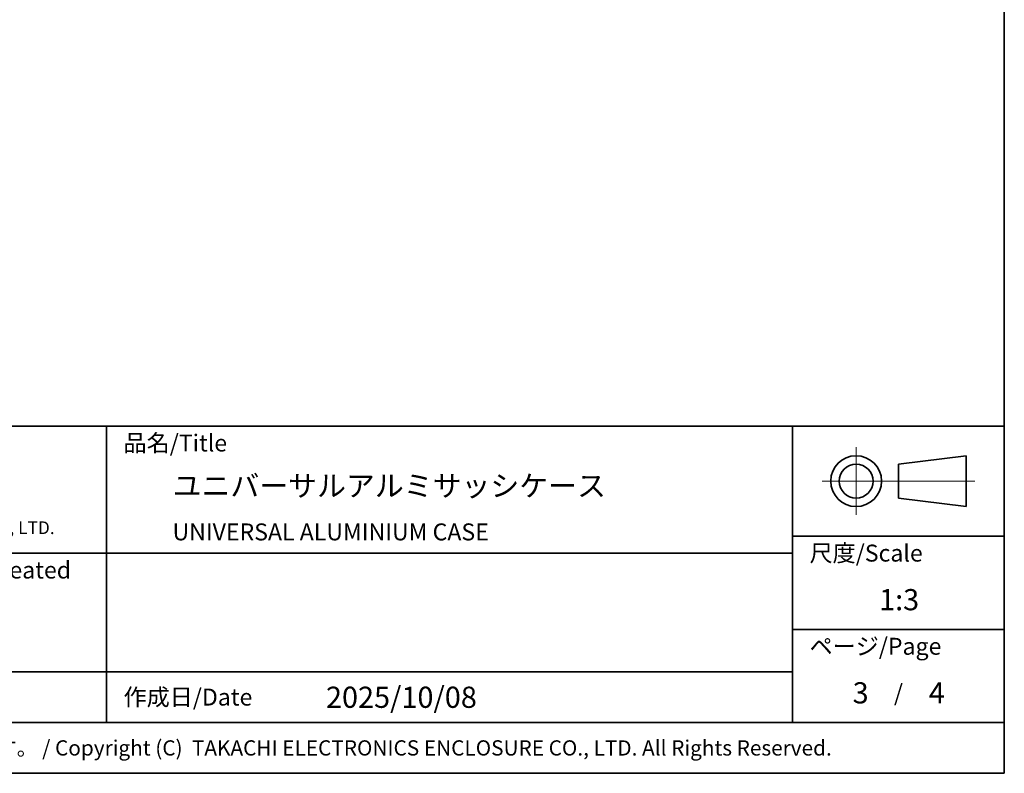
# Model space of a CAD drawing. Units: millimetres. Extents: x 36 to 4172, y 20 to 863.
# Drawn here: x 3031 to 3380, y 20 to 287 of the extents above; entities that cross this region are included whole.
import ezdxf
from ezdxf.enums import TextEntityAlignment as Align

# ---------------------------------------------------------------- set-up
doc = ezdxf.new("R2010")
doc.units = ezdxf.units.MM
doc.header["$LTSCALE"] = 2.5
doc.layers.add('Border (ISO)', color=7, linetype='Continuous', lineweight=35)
doc.layers.add('Title (ISO)', color=7, linetype='Continuous', lineweight=35)
doc.styles.add('Note Text (TK)', font='MS PGothic.ttf')
doc.styles.add('文字スタイル40', font='MS PGothic.ttf')
doc.styles.add('文字スタイル67', font='arial.ttf')

# ---------------------------------------------------------------- blocks, each defined once
blk = doc.blocks.new('図面枠 tk図枠')
at = {"layer": 'Border (ISO)'}
for p in [(405.5, 289), (14.5, 8)]:
    blk.add_line(p, (405.5, 8), dxfattribs=at)
blk = doc.blocks.new('表題欄 tk表題欄')
at = {"layer": 'Title (ISO)'}
for p, q in [((74.71, 245.05), (255.71, 245.05)), ((149.71, 245.05), (149.71, 210.05)), ((230.71, 245.05), (230.71, 210.05)), ((255.71, 245.05), (255.71, 204.05)), ((243.21, 240.55), (251.21, 241.55)), ((251.21, 235.55), (251.21, 241.55)), ((243.21, 240.55), (243.21, 236.55)), ((243.21, 236.55), (251.21, 235.55)), ((230.71, 232.05), (255.71, 232.05)), ((74.71, 230.05), (230.71, 230.05)), ((230.71, 221.05), (255.71, 221.05)), ((74.71, 216.05), (230.71, 216.05)), ((255.71, 210.05), (74.71, 210.05)), ((74.71, 204.05), (255.71, 204.05))]:
    blk.add_line(p, q, dxfattribs=at)
at = {"layer": 'Title (ISO)', "color": 4, "linetype": 'Continuous', "lineweight": 18}
for p, q in [((238.21, 242.55), (238.21, 234.55)), ((252.21, 238.55), (234.21, 238.55))]:
    blk.add_line(p, q, dxfattribs=at)
at = {"layer": 'Title (ISO)'}
for radius in [3, 2]:
    blk.add_circle((238.21, 238.55), radius, dxfattribs=at)
at = {"layer": 'Title (ISO)', "color": 1, "char_height": 2, "line_spacing_factor": 1.5, "style": 'Note Text (TK)'}
for s, insert, attachment_point in [('\\fＭＳ Ｐゴシック|b0|i0;{\\H2.0000;品名/Title}', (151.71, 243.05), 4), ('\\fＭＳ Ｐゴシック|b0|i0;{\\H2.0000;尺度/Scale}', (232.71, 230.05), 4), ('\\fＭＳ Ｐゴシック|b0|i0;{\\H2.0000;製図/Created}', (137.21, 228.05), 5), ('\\fＭＳ Ｐゴシック|b0|i0;{\\H2.0000;ページ/Page}', (232.71, 219.05), 4), ('\\fＭＳ Ｐゴシック|b0|i0;{\\H2.0000;作成日/Date}', (151.71, 213.05), 4)]:
    blk.add_mtext(s, dxfattribs=dict(at, insert=insert, attachment_point=attachment_point))
at = {"layer": 'Title (ISO)', "color": 7, "line_spacing_factor": 1.5, "style": 'Note Text (TK)'}
for s, insert, char_height, attachment_point in [('\\fArial|b0|i0;{\\H1.4986;TAKACHI ELECTRONICS ENCLOSURE CO., LTD.}', (99.74, 233.05), 1.4986, 4), ('\\fＭＳ Ｐゴシック|b0|i0;{\\H2.0000;/}', (243.21, 213.55), 2, 5), ('\\fMS PGothic|b0|i0;{\\H1.8000;本図面の著作権は株式会社タカチ電機工業に帰属します。 / Copyright (C)\xa0 TAKACHI ELECTRONICS ENCLOSURE CO., LTD. All Rights Reserved.}', (77.71, 207.05), 1.8, 4)]:
    blk.add_mtext(s, dxfattribs=dict(at, insert=insert, char_height=char_height, attachment_point=attachment_point))
at = {"layer": 'Title (ISO)', "color": 7}
for tag, p, height, style in [('<品名>_001', (157.51, 236.75), 2.5, 'Note Text (TK)'), ('<Title>_001', (157.49, 231.55), 2, '文字スタイル67'), ('<尺度>_001', (239.64, 223.3), 2.5, 'Note Text (TK)'), ('<型番>_001', (157.4, 219.99), 3, '文字スタイル40'), ('<総ページ数>_001', (246.79, 212.3), 2.5, 'Note Text (TK)'), ('作成日_001', (175.61, 211.78), 2.5, 'Note Text (TK)'), ('<ページ_No.>_001', (237.95, 212.3), 2.5, 'Note Text (TK)')]:
    blk.add_attdef(tag, p, '', height=height, dxfattribs=dict(at, style=style))
at = {"layer": 'Title (ISO)', "color": 7, "style": 'Note Text (TK)'}
blk.add_attdef('<部品サイズ>', text='', height=2.5, dxfattribs=at).set_placement((112.21, 213.05), align=Align.MIDDLE_CENTER)

msp = doc.modelspace()

# ---------------------------------------------------------------- block references
at = {"xscale": 3, "yscale": 3, "zscale": 3}
msp.add_blockref('図面枠 tk図枠', (2163.25, -4), dxfattribs=at)
ref = msp.add_blockref('表題欄 tk表題欄', (2612.6235, -592.1582), dxfattribs=dict(xscale=3, yscale=3, zscale=3))
ref.add_attrib('<品名>_001', 'ユニバーサルアルミサッシケース', (3085.1534, 118.0795), dxfattribs={"layer": 'Title (ISO)', "color": 7, "height": 7.5, "style": 'Note Text (TK)'})
ref.add_attrib('<尺度>_001', '1:3', (3335.3892, 77.75), dxfattribs={"layer": 'Title (ISO)', "color": 7, "height": 7.5, "style": 'Note Text (TK)'})
ref.add_attrib('作成日_001', '2025/10/08', (3139.456, 43.1861), dxfattribs={"layer": 'Title (ISO)', "color": 7, "height": 7.5, "style": 'Note Text (TK)'})
ref.add_attrib('<Title>_001', 'UNIVERSAL ALUMINIUM CASE', (3085.0911, 102.5), dxfattribs={"layer": 'Title (ISO)', "color": 7, "height": 6, "style": '文字スタイル67'})
ref.add_attrib('<ページ_No.>_001', '3', (3326.0227, 44.75), dxfattribs={"layer": 'Title (ISO)', "color": 7, "height": 7.5, "style": 'Note Text (TK)'})
ref.add_attrib('<総ページ数>_001', '4', (3353.0014, 44.75), dxfattribs={"layer": 'Title (ISO)', "color": 7, "height": 7.5, "style": 'Note Text (TK)'})

doc.saveas('drawing.dxf')
